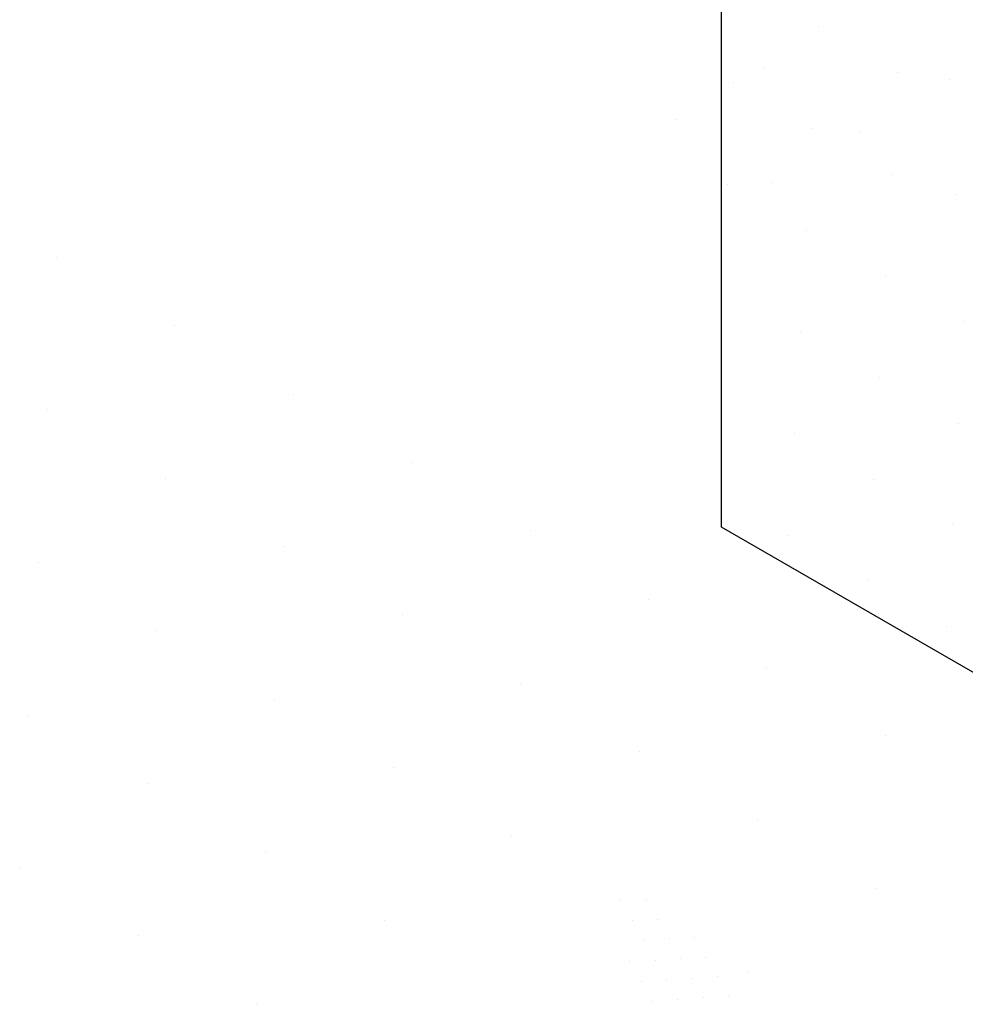
# Model space of a CAD drawing. Extents: x 0 to 215, y 0 to 66.
# Drawn here: x 8 to 8, y 9 to 10 of the extents above; entities that cross this region are included whole.
import ezdxf

# ---------------------------------------------------------------- set-up
doc = ezdxf.new("R2010")
doc.units = 0
doc.layers.get('0').update_dxf_attribs({"linetype": 'CONTINUOUS'})
for name, color, linetype in [('A1', 7, 'CONTINUOUS'), ('A3', 252, 'CONTINUOUS'), ('LBLOCK', 9, 'CONTINUOUS')]:
    doc.layers.add(name, color=color, linetype=linetype)

# ---------------------------------------------------------------- blocks, each defined once
blk = doc.blocks.new('*X')
at = {"color": 0}
for p, q in [((-9.3445, 38.1227), (-9.3445, 38.1227)), ((-8.3326, 38.0574), (-8.3326, 38.0574)), ((-9.8317, 37.8415), (-9.8317, 37.8415)), ((-8.8197, 37.7762), (-8.8197, 37.7762)), ((-9.3069, 37.4949), (-9.3069, 37.4949)), ((-8.2949, 37.4297), (-8.2949, 37.4297)), ((-13.2308, 37.0836), (-13.2308, 37.0836)), ((-12.5812, 36.7086), (-12.5812, 36.7086)), ((-11.9317, 36.3336), (-11.9317, 36.3336)), ((-13.281, 36.2466), (-13.281, 36.2466)), ((-11.2822, 35.9586), (-11.2822, 35.9586)), ((-12.6315, 35.8716), (-12.6315, 35.8716)), ((-10.6327, 35.5836), (-10.6327, 35.5836)), ((-11.982, 35.4966), (-11.982, 35.4966)), ((-13.3312, 35.4096), (-13.3312, 35.4096)), ((-9.9832, 35.2086), (-9.9832, 35.2086)), ((-11.3324, 35.1216), (-11.3324, 35.1216)), ((-12.6817, 35.0346), (-12.6817, 35.0346)), ((-9.3336, 34.8336), (-9.3336, 34.8336)), ((-10.6829, 34.7466), (-10.6829, 34.7466)), ((-12.0322, 34.6596), (-12.0322, 34.6596)), ((-13.3815, 34.5726), (-13.3815, 34.5726)), ((-8.6841, 34.4586), (-8.6841, 34.4586)), ((-10.0334, 34.3716), (-10.0334, 34.3716)), ((-11.3827, 34.2846), (-11.3827, 34.2846)), ((-12.732, 34.1976), (-12.732, 34.1976)), ((-9.3839, 33.9966), (-9.3839, 33.9966)), ((-10.7332, 33.9096), (-10.7332, 33.9096)), ((-12.0824, 33.8226), (-12.0824, 33.8226)), ((-13.4317, 33.7356), (-13.4317, 33.7356)), ((-8.7344, 33.6216), (-8.7344, 33.6216)), ((-10.1343, 33.5531), (-10.1343, 33.5531)), ((-9.9948, 33.5615), (-9.9948, 33.5615)), ((-11.4329, 33.4476), (-11.4329, 33.4476)), ((-10.0718, 33.4449), (-10.0718, 33.4449)), ((-9.9323, 33.4532), (-9.9323, 33.4532)), ((-12.7822, 33.3606), (-12.7822, 33.3606)), ((-10.0093, 33.3366), (-10.0093, 33.3366)), ((-9.8698, 33.345), (-9.8698, 33.345)), ((-9.7303, 33.3534), (-9.7303, 33.3534)), ((-9.9468, 33.2284), (-9.9468, 33.2284)), ((-9.8073, 33.2367), (-9.8073, 33.2367)), ((-9.6678, 33.2451), (-9.6678, 33.2451)), ((-10.0863, 33.22), (-10.0863, 33.22)), ((-9.8843, 33.1201), (-9.8843, 33.1201)), ((-9.7448, 33.1285), (-9.7448, 33.1285)), ((-9.6053, 33.1369), (-9.6053, 33.1369)), ((-9.4341, 33.1596), (-9.4341, 33.1596)), ((-10.0238, 33.1117), (-10.0238, 33.1117)), ((-9.8218, 33.0119), (-9.8218, 33.0119)), ((-9.6823, 33.0202), (-9.6823, 33.0202)), ((-9.5428, 33.0286), (-9.5428, 33.0286)), ((-12.1327, 32.9856), (-12.1327, 32.9856)), ((-9.9613, 33.0035), (-9.9613, 33.0035)), ((-13.482, 32.8986), (-13.482, 32.8986)), ((-12.8324, 32.5236), (-12.8324, 32.5236)), ((-12.1829, 32.1486), (-12.1829, 32.1486)), ((-13.5322, 32.0615), (-13.5322, 32.0615)), ((-11.5334, 31.7736), (-11.5334, 31.7736)), ((-12.8827, 31.6865), (-12.8827, 31.6865)), ((-12.2332, 31.3115), (-12.2332, 31.3115)), ((-11.5836, 30.9365), (-11.5836, 30.9365)), ((-12.9329, 30.8495), (-12.9329, 30.8495)), ((-12.2834, 30.4745), (-12.2834, 30.4745)), ((-11.6339, 30.0995), (-11.6339, 30.0995)), ((-12.9832, 30.0125), (-12.9832, 30.0125)), ((-12.3336, 29.6375), (-12.3336, 29.6375)), ((-11.6841, 29.2625), (-11.6841, 29.2625))]:
    blk.add_line(p, q, dxfattribs=at)

msp = doc.modelspace()

# ---------------------------------------------------------------- linework, layer by layer
at = {"layer": 'A1', "color": 0}
for p, q in [((8.00115, 9.48426), (8.00115, 10.15088)), ((8.55367, 9.16526), (8.00115, 9.48426))]:
    msp.add_line(p, q, dxfattribs=at)

# ---------------------------------------------------------------- block references
at = {"layer": 'A3', "color": 0, "xscale": 0.08333333333330001, "yscale": 0.08333333333330001, "zscale": 0.08333333333330001}
msp.add_blockref('*X', (9.12904, 6.97757), dxfattribs=at)
msp.add_blockref('*X', (9.12904, 6.97757), dxfattribs=at)
msp.add_blockref('*X', (9.12904, 6.97757), dxfattribs=at)
msp.add_blockref('*X', (9.12904, 6.97757), dxfattribs=at)
msp.add_blockref('*X', (9.12904, 6.97757), dxfattribs=at)
msp.add_blockref('*X', (9.12904, 6.97757), dxfattribs=at)
msp.add_blockref('*X', (9.12904, 6.97757), dxfattribs=at)
msp.add_blockref('*X', (9.12904, 6.97757), dxfattribs=at)
msp.add_blockref('*X', (9.12904, 6.97757), dxfattribs=at)
msp.add_blockref('*X', (9.12904, 6.97757), dxfattribs=at)
msp.add_blockref('*X', (9.12904, 6.97757), dxfattribs=at)
msp.add_blockref('*X', (9.12904, 6.97757), dxfattribs=at)
msp.add_blockref('*X', (9.12904, 6.97757), dxfattribs=at)
msp.add_blockref('*X', (9.12904, 6.97757), dxfattribs=at)
msp.add_blockref('*X', (9.12904, 6.97757), dxfattribs=at)
msp.add_blockref('*X', (9.12904, 6.97757), dxfattribs=at)
msp.add_blockref('*X', (9.12904, 6.97757), dxfattribs=at)
msp.add_blockref('*X', (9.12904, 6.97757), dxfattribs=at)
msp.add_blockref('*X', (9.12904, 6.97757), dxfattribs=at)
msp.add_blockref('*X', (9.12904, 6.97757), dxfattribs=at)
msp.add_blockref('*X', (9.12904, 6.97757), dxfattribs=at)
msp.add_blockref('*X', (9.12904, 6.97757), dxfattribs=at)
msp.add_blockref('*X', (9.12904, 6.97757), dxfattribs=at)
msp.add_blockref('*X', (9.12904, 6.97757), dxfattribs=at)
msp.add_blockref('*X', (9.12904, 6.97757), dxfattribs=at)
msp.add_blockref('*X', (9.12904, 6.97757), dxfattribs=at)
msp.add_blockref('*X', (9.12904, 6.97757), dxfattribs=at)
msp.add_blockref('*X', (9.12904, 6.97757), dxfattribs=at)
msp.add_blockref('*X', (9.12904, 6.97757), dxfattribs=at)
msp.add_blockref('*X', (9.12904, 6.97757), dxfattribs=at)
msp.add_blockref('*X', (9.12904, 6.97757), dxfattribs=at)
msp.add_blockref('*X', (9.12904, 6.97757), dxfattribs=at)
msp.add_blockref('*X', (9.12904, 6.97757), dxfattribs=at)
msp.add_blockref('*X', (9.12904, 6.97757), dxfattribs=at)
msp.add_blockref('*X', (9.12904, 6.97757), dxfattribs=at)
msp.add_blockref('*X', (9.12904, 6.97757), dxfattribs=at)
msp.add_blockref('*X', (9.12904, 6.97757), dxfattribs=at)
msp.add_blockref('*X', (9.12904, 6.97757), dxfattribs=at)
msp.add_blockref('*X', (9.12904, 6.97757), dxfattribs=at)
msp.add_blockref('*X', (9.12904, 6.97757), dxfattribs=at)
msp.add_blockref('*X', (9.12904, 6.97757), dxfattribs=at)
msp.add_blockref('*X', (9.12904, 6.97757), dxfattribs=at)
msp.add_blockref('*X', (9.12904, 6.97757), dxfattribs=at)
msp.add_blockref('*X', (9.12904, 6.97757), dxfattribs=at)
msp.add_blockref('*X', (9.12904, 6.97757), dxfattribs=at)
msp.add_blockref('*X', (9.12904, 6.97757), dxfattribs=at)
msp.add_blockref('*X', (9.12904, 6.97757), dxfattribs=at)
msp.add_blockref('*X', (9.12904, 6.97757), dxfattribs=at)
msp.add_blockref('*X', (9.12904, 6.97757), dxfattribs=at)
msp.add_blockref('*X', (9.12904, 6.97757), dxfattribs=at)
msp.add_blockref('*X', (9.12904, 6.97757), dxfattribs=at)
msp.add_blockref('*X', (9.12904, 6.97757), dxfattribs=at)
msp.add_blockref('*X', (9.12904, 6.97757), dxfattribs=at)
msp.add_blockref('*X', (9.12904, 6.97757), dxfattribs=at)
msp.add_blockref('*X', (9.12904, 6.97757), dxfattribs=at)
msp.add_blockref('*X', (9.12904, 6.97757), dxfattribs=at)
at = {"layer": 'LBLOCK', "color": 0, "xscale": 0.125, "yscale": 0.125, "zscale": 0.125}
msp.add_blockref('*X', (9.19908, 5.03379), dxfattribs=at)
msp.add_blockref('*X', (9.19908, 5.03379), dxfattribs=at)

doc.saveas('drawing.dxf')
